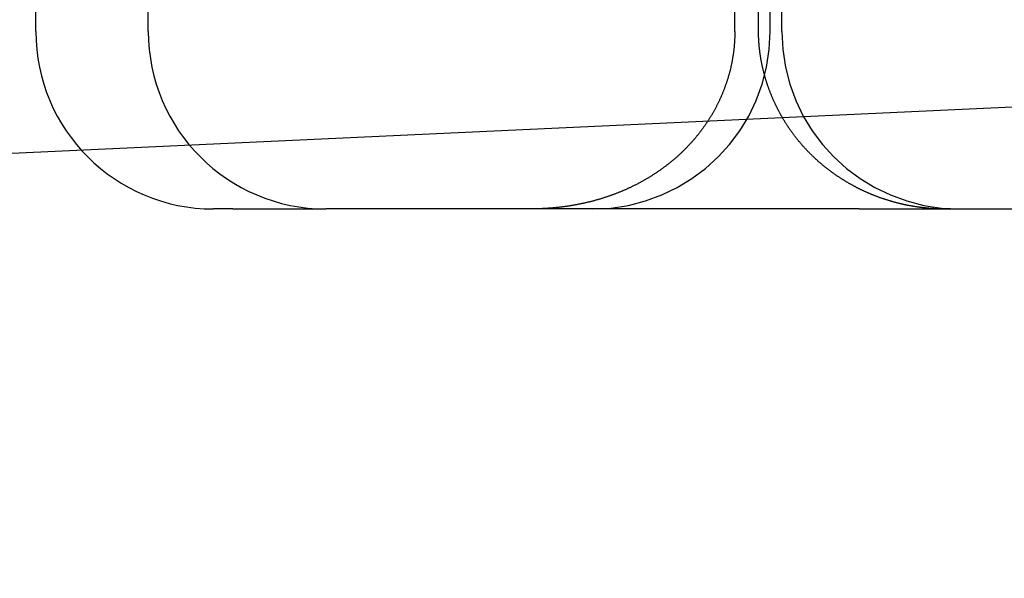
# Model space of a CAD drawing. Extents: x 248 to 1424, y 181 to 1396.
# Drawn here: x 1213 to 1218, y 1298 to 1302 of the extents above; entities that cross this region are included whole.
import ezdxf

# ---------------------------------------------------------------- set-up
doc = ezdxf.new("R2010")
doc.units = 0
doc.header["$LTSCALE"] = 4
doc.linetypes.add('CENTER', pattern=[50.8, 31.75, -6.35, 6.35, -6.35])
doc.linetypes.add('HIDDEN', pattern=[9.525, 6.35, -3.175])
for name, color, linetype in [('AM_0', 7, 'CONTINUOUS'), ('AM_5', 3, 'CONTINUOUS'), ('AM_7', 1, 'CENTER'), ('OBRYS', 7, 'CONTINUOUS'), ('SKRYTÁ__ISO_', 2, 'HIDDEN'), ('VIDITELNÁ__ISO_', 7, 'CONTINUOUS')]:
    doc.layers.add(name, color=color, linetype=linetype)
doc.styles.get("Standard").update_dxf_attribs({"font": 'simplex.shx', "width": 0.75})
doc.dimstyles.get("Standard").update_dxf_attribs({"dimtxt": 0.18, "dimasz": 0.18, "dimexe": 0.18, "dimexo": 0.0625, "dimgap": 0.09, "dimtad": 0, "dimtih": 1, "dimtoh": 1, "dimzin": 0, "dimcen": 0.09, "dimazin": 3, "dimtfac": 1, "dimtofl": 0, "dimtmove": 0, "dimatfit": 3})

# ---------------------------------------------------------------- blocks, each defined once
blk = doc.blocks.new('A$C4B7440DB')
at = {"layer": 'SKRYTÁ__ISO_'}
for p, q in [((1, 25.2904), (17, 25.2904)), ((1, 25.1572), (4, 25.1572)), ((1, 25.0913), (17, 25.0913)), ((1, 25.026), (4, 25.026))]:
    blk.add_line(p, q, dxfattribs=at)
for points in [[(1, 25.2904, 0), (0.9962, 25.2904, 0), (0.9923, 25.2905, 0), (0.9885, 25.2905, 0), (0.9847, 25.2906, 0), (0.9808, 25.2906, 0), (0.977, 25.2907, 0), (0.9732, 25.2908, 0), (0.9693, 25.291, 0), (0.9655, 25.2911, 0), (0.9617, 25.2912, 0), (0.9578, 25.2914, 0), (0.954, 25.2916, 0), (0.9502, 25.2918, 0), (0.9464, 25.292, 0), (0.9426, 25.2923, 0), (0.9387, 25.2925, 0), (0.9349, 25.2928, 0), (0.9311, 25.2931, 0), (0.9273, 25.2934, 0), (0.9235, 25.2937, 0), (0.9197, 25.294, 0), (0.9159, 25.2944, 0), (0.9121, 25.2947, 0), (0.9083, 25.2951, 0), (0.9045, 25.2955, 0), (0.9007, 25.2959, 0), (0.8969, 25.2963, 0), (0.8931, 25.2968, 0), (0.8893, 25.2972, 0), (0.8855, 25.2977, 0), (0.8817, 25.2982, 0), (0.8779, 25.2987, 0), (0.8742, 25.2992, 0), (0.8704, 25.2998, 0), (0.8666, 25.3003, 0), (0.8628, 25.3009, 0), (0.8591, 25.3015, 0), (0.8553, 25.3021, 0), (0.8515, 25.3027, 0), (0.8478, 25.3033, 0), (0.844, 25.304, 0), (0.8402, 25.3046, 0), (0.8365, 25.3053, 0), (0.8327, 25.306, 0), (0.829, 25.3067, 0), (0.8252, 25.3075, 0), (0.8215, 25.3082, 0), (0.8178, 25.309, 0), (0.814, 25.3097, 0), (0.8103, 25.3105, 0), (0.8066, 25.3113, 0), (0.8028, 25.3121, 0), (0.7991, 25.313, 0), (0.7954, 25.3138, 0), (0.7917, 25.3147, 0), (0.788, 25.3156, 0), (0.7843, 25.3165, 0), (0.7806, 25.3174, 0), (0.7769, 25.3183, 0), (0.7732, 25.3193, 0), (0.7695, 25.3202, 0), (0.7658, 25.3212, 0), (0.7621, 25.3222, 0), (0.7584, 25.3232, 0), (0.7547, 25.3242, 0), (0.751, 25.3253, 0), (0.7474, 25.3263, 0), (0.7437, 25.3274, 0), (0.74, 25.3285, 0), (0.7364, 25.3296, 0), (0.7327, 25.3307, 0), (0.7291, 25.3318, 0), (0.7254, 25.333, 0), (0.7218, 25.3341, 0), (0.7181, 25.3353, 0), (0.7145, 25.3365, 0), (0.7109, 25.3377, 0), (0.7072, 25.3389, 0), (0.7036, 25.3402, 0), (0.7, 25.3414, 0), (0.6964, 25.3427, 0), (0.6928, 25.344, 0), (0.6892, 25.3453, 0), (0.6856, 25.3466, 0), (0.682, 25.3479, 0), (0.6784, 25.3493, 0), (0.6748, 25.3506, 0), (0.6712, 25.352, 0), (0.6676, 25.3534, 0), (0.6641, 25.3548, 0), (0.6605, 25.3562, 0), (0.6569, 25.3576, 0), (0.6534, 25.3591, 0), (0.6498, 25.3606, 0), (0.6463, 25.362, 0), (0.6428, 25.3635, 0), (0.6392, 25.365, 0), (0.6357, 25.3666, 0), (0.6322, 25.3681, 0), (0.6287, 25.3696, 0), (0.6252, 25.3712, 0), (0.6217, 25.3728, 0), (0.6182, 25.3744, 0), (0.6147, 25.376, 0), (0.6113, 25.3776, 0), (0.6078, 25.3792, 0), (0.6043, 25.3809, 0), (0.6009, 25.3825, 0), (0.5975, 25.3842, 0), (0.594, 25.3859, 0), (0.5906, 25.3876, 0), (0.5872, 25.3893, 0), (0.5838, 25.391, 0), (0.5804, 25.3928, 0), (0.577, 25.3945, 0), (0.5736, 25.3963, 0), (0.5702, 25.3981, 0), (0.5668, 25.3999, 0), (0.5634, 25.4017, 0), (0.5601, 25.4035, 0), (0.5567, 25.4053, 0), (0.5534, 25.4072, 0), (0.55, 25.409, 0), (0.5467, 25.4109, 0), (0.5434, 25.4128, 0), (0.5401, 25.4147, 0), (0.5368, 25.4166, 0), (0.5335, 25.4185, 0), (0.5302, 25.4205, 0), (0.5269, 25.4224, 0), (0.5236, 25.4244, 0), (0.5204, 25.4264, 0), (0.5171, 25.4284, 0), (0.5139, 25.4304, 0), (0.5106, 25.4324, 0), (0.5074, 25.4344, 0), (0.5042, 25.4365, 0), (0.5009, 25.4385, 0), (0.4977, 25.4406, 0), (0.4945, 25.4427, 0), (0.4913, 25.4448, 0), (0.4882, 25.4469, 0), (0.485, 25.449, 0), (0.4818, 25.4511, 0), (0.4787, 25.4533, 0), (0.4755, 25.4554, 0), (0.4724, 25.4576, 0), (0.4692, 25.4598, 0), (0.4661, 25.4619, 0), (0.463, 25.4642, 0), (0.4599, 25.4664, 0), (0.4568, 25.4686, 0), (0.4537, 25.4708, 0), (0.4506, 25.4731, 0), (0.4475, 25.4754, 0), (0.4444, 25.4776, 0), (0.4414, 25.4799, 0), (0.4383, 25.4822, 0), (0.4353, 25.4846, 0), (0.4323, 25.4869, 0), (0.4292, 25.4892, 0), (0.4262, 25.4916, 0), (0.4232, 25.4939, 0), (0.4202, 25.4963, 0), (0.4172, 25.4987, 0), (0.4143, 25.5011, 0), (0.4113, 25.5035, 0), (0.4083, 25.5059, 0), (0.4054, 25.5084, 0), (0.4024, 25.5108, 0), (0.3995, 25.5133, 0), (0.3966, 25.5157, 0), (0.3936, 25.5182, 0), (0.3907, 25.5207, 0), (0.3878, 25.5232, 0), (0.3849, 25.5257, 0), (0.3821, 25.5282, 0), (0.3792, 25.5308, 0), (0.3763, 25.5333, 0), (0.3735, 25.5359, 0), (0.3706, 25.5385, 0), (0.3678, 25.541, 0), (0.365, 25.5436, 0), (0.3621, 25.5462, 0), (0.3593, 25.5489, 0), (0.3565, 25.5515, 0), (0.3538, 25.5541, 0), (0.351, 25.5568, 0), (0.3482, 25.5594, 0), (0.3454, 25.5621, 0), (0.3427, 25.5648, 0), (0.34, 25.5675, 0), (0.3372, 25.5702, 0), (0.3345, 25.5729, 0), (0.3318, 25.5756, 0), (0.3291, 25.5783, 0), (0.3264, 25.5811, 0), (0.3238, 25.5838, 0), (0.3211, 25.5866, 0), (0.3184, 25.5893, 0), (0.3158, 25.5921, 0), (0.3132, 25.5949, 0), (0.3106, 25.5977, 0), (0.308, 25.6005, 0), (0.3054, 25.6033, 0), (0.3028, 25.6061, 0), (0.3002, 25.6089, 0), (0.2976, 25.6118, 0), (0.2951, 25.6146, 0), (0.2925, 25.6175, 0), (0.29, 25.6203, 0), (0.2875, 25.6232, 0), (0.285, 25.6261, 0), (0.2825, 25.629, 0), (0.28, 25.6319, 0), (0.2775, 25.6348, 0), (0.275, 25.6377, 0), (0.2726, 25.6406, 0), (0.2701, 25.6436, 0), (0.2677, 25.6465, 0), (0.2653, 25.6495, 0), (0.2629, 25.6524, 0), (0.2605, 25.6554, 0), (0.2581, 25.6584, 0), (0.2557, 25.6613, 0), (0.2533, 25.6643, 0), (0.251, 25.6673, 0), (0.2486, 25.6703, 0), (0.2463, 25.6734, 0), (0.2439, 25.6764, 0), (0.2416, 25.6794, 0), (0.2393, 25.6825, 0), (0.237, 25.6855, 0), (0.2348, 25.6886, 0), (0.2325, 25.6916, 0), (0.2302, 25.6947, 0), (0.228, 25.6978, 0), (0.2257, 25.7009, 0), (0.2235, 25.704, 0), (0.2213, 25.7071, 0), (0.2191, 25.7102, 0), (0.2169, 25.7133, 0), (0.2147, 25.7164, 0), (0.2125, 25.7196, 0), (0.2104, 25.7227, 0), (0.2082, 25.7259, 0), (0.2061, 25.729, 0), (0.204, 25.7322, 0), (0.2018, 25.7354, 0), (0.1997, 25.7385, 0), (0.1976, 25.7417, 0), (0.1956, 25.7449, 0), (0.1935, 25.7481, 0), (0.1914, 25.7513, 0), (0.1894, 25.7545, 0), (0.1873, 25.7578, 0), (0.1853, 25.761, 0), (0.1833, 25.7642, 0), (0.1813, 25.7675, 0), (0.1793, 25.7707, 0), (0.1773, 25.774, 0), (0.1753, 25.7772, 0), (0.1733, 25.7805, 0), (0.1714, 25.7838, 0), (0.1695, 25.7871, 0), (0.1675, 25.7904, 0), (0.1656, 25.7937, 0), (0.1637, 25.797, 0), (0.1618, 25.8003, 0), (0.1599, 25.8036, 0), (0.158, 25.8069, 0), (0.1562, 25.8103, 0), (0.1543, 25.8136, 0), (0.1525, 25.8169, 0), (0.1507, 25.8203, 0), (0.1488, 25.8236, 0), (0.147, 25.827, 0), (0.1452, 25.8304, 0), (0.1434, 25.8338, 0), (0.1417, 25.8371, 0), (0.1399, 25.8405, 0), (0.1382, 25.8439, 0), (0.1364, 25.8473, 0), (0.1347, 25.8507, 0), (0.133, 25.8541, 0), (0.1313, 25.8576, 0), (0.1296, 25.861, 0), (0.1279, 25.8644, 0), (0.1262, 25.8678, 0), (0.1245, 25.8713, 0), (0.1229, 25.8747, 0), (0.1212, 25.8782, 0), (0.1196, 25.8816, 0), (0.118, 25.8851, 0), (0.1164, 25.8886, 0), (0.1148, 25.892, 0), (0.1132, 25.8955, 0), (0.1116, 25.899, 0), (0.1101, 25.9025, 0), (0.1085, 25.906, 0), (0.107, 25.9095, 0), (0.1055, 25.913, 0), (0.1039, 25.9165, 0), (0.1024, 25.92, 0), (0.101, 25.9235, 0), (0.0995, 25.927, 0), (0.098, 25.9305, 0), (0.0966, 25.934, 0), (0.0951, 25.9376, 0), (0.0937, 25.9411, 0), (0.0923, 25.9446, 0), (0.0908, 25.9482, 0), (0.0894, 25.9517, 0), (0.0881, 25.9552, 0), (0.0867, 25.9588, 0), (0.0853, 25.9623, 0), (0.084, 25.9659, 0), (0.0826, 25.9695, 0), (0.0813, 25.973, 0), (0.08, 25.9766, 0), (0.0787, 25.9801, 0), (0.0774, 25.9837, 0), (0.0761, 25.9873, 0), (0.0748, 25.9909, 0), (0.0736, 25.9945, 0), (0.0723, 25.998, 0), (0.0711, 26.0016, 0), (0.0698, 26.0052, 0), (0.0686, 26.0088, 0), (0.0674, 26.0124, 0), (0.0662, 26.016, 0), (0.065, 26.0196, 0), (0.0639, 26.0232, 0), (0.0627, 26.0268, 0), (0.0616, 26.0305, 0), (0.0604, 26.0341, 0), (0.0593, 26.0377, 0), (0.0582, 26.0413, 0), (0.0571, 26.0449, 0), (0.056, 26.0486, 0), (0.0549, 26.0522, 0), (0.0538, 26.0558, 0), (0.0528, 26.0595, 0), (0.0517, 26.0631, 0), (0.0507, 26.0668, 0), (0.0497, 26.0704, 0), (0.0486, 26.074, 0), (0.0476, 26.0777, 0), (0.0466, 26.0813, 0), (0.0457, 26.085, 0), (0.0447, 26.0887, 0), (0.0437, 26.0923, 0), (0.0428, 26.096, 0), (0.0418, 26.0996, 0), (0.0409, 26.1033, 0), (0.04, 26.107, 0), (0.0391, 26.1106, 0), (0.0382, 26.1143, 0), (0.0373, 26.118, 0), (0.0364, 26.1217, 0), (0.0356, 26.1253, 0), (0.0347, 26.129, 0), (0.0339, 26.1327, 0), (0.033, 26.1364, 0), (0.0322, 26.1401, 0), (0.0314, 26.1438, 0), (0.0306, 26.1475, 0), (0.0298, 26.1512, 0), (0.029, 26.1548, 0), (0.0283, 26.1585, 0), (0.0275, 26.1622, 0), (0.0268, 26.1659, 0), (0.026, 26.1696, 0), (0.0253, 26.1733, 0), (0.0246, 26.177, 0), (0.0239, 26.1807, 0), (0.0232, 26.1844, 0), (0.0225, 26.1881, 0), (0.0219, 26.1918, 0), (0.0212, 26.1955, 0), (0.0206, 26.1992, 0), (0.0199, 26.2029, 0), (0.0193, 26.2067, 0), (0.0187, 26.2104, 0), (0.0181, 26.2141, 0), (0.0175, 26.2178, 0), (0.0169, 26.2215, 0), (0.0163, 26.2252, 0), (0.0158, 26.2289, 0), (0.0152, 26.2326, 0), (0.0147, 26.2363, 0), (0.0141, 26.24, 0), (0.0136, 26.2437, 0), (0.0131, 26.2474, 0), (0.0126, 26.2511, 0), (0.0121, 26.2548, 0), (0.0116, 26.2585, 0), (0.0112, 26.2622, 0), (0.0107, 26.2659, 0), (0.0102, 26.2696, 0), (0.0098, 26.2734, 0), (0.0094, 26.2771, 0), (0.0089, 26.2808, 0), (0.0085, 26.2845, 0), (0.0081, 26.2882, 0), (0.0077, 26.2919, 0), (0.0074, 26.2956, 0), (0.007, 26.2993, 0), (0.0066, 26.303, 0), (0.0063, 26.3067, 0), (0.0059, 26.3104, 0), (0.0056, 26.3141, 0), (0.0053, 26.3178, 0), (0.005, 26.3215, 0), (0.0047, 26.3252, 0), (0.0044, 26.3289, 0), (0.0041, 26.3326, 0), (0.0038, 26.3363, 0), (0.0036, 26.34, 0), (0.0033, 26.3437, 0), (0.0031, 26.3474, 0), (0.0028, 26.3511, 0), (0.0026, 26.3548, 0), (0.0024, 26.3584, 0), (0.0022, 26.3621, 0), (0.002, 26.3658, 0), (0.0018, 26.3695, 0), (0.0016, 26.3732, 0), (0.0015, 26.3769, 0), (0.0013, 26.3806, 0), (0.0012, 26.3843, 0), (0.001, 26.3879, 0), (0.0009, 26.3916, 0), (0.0008, 26.3953, 0), (0.0006, 26.399, 0), (0.0005, 26.4027, 0), (0.0004, 26.4063, 0), (0.0004, 26.41, 0), (0.0003, 26.4137, 0), (0.0002, 26.4174, 0), (0.0002, 26.421, 0), (0.0001, 26.4247, 0), (0.0001, 26.4284, 0), (0, 26.432, 0), (0, 26.4357, 0), (0, 26.4394, 0), (0, 26.443, 0)], [(0, 24.1114, 0), (0, 24.1146, 0), (0, 24.1177, 0), (0, 24.1208, 0), (0.0001, 24.124, 0), (0.0001, 24.1271, 0), (0.0002, 24.1302, 0), (0.0002, 24.1333, 0), (0.0003, 24.1365, 0), (0.0004, 24.1396, 0), (0.0005, 24.1427, 0), (0.0006, 24.1458, 0), (0.0007, 24.149, 0), (0.0008, 24.1521, 0), (0.0009, 24.1552, 0), (0.0011, 24.1584, 0), (0.0012, 24.1615, 0), (0.0014, 24.1646, 0), (0.0015, 24.1677, 0), (0.0017, 24.1709, 0), (0.0019, 24.174, 0), (0.0021, 24.1771, 0), (0.0023, 24.1802, 0), (0.0025, 24.1834, 0), (0.0027, 24.1865, 0), (0.0029, 24.1896, 0), (0.0032, 24.1927, 0), (0.0034, 24.1958, 0), (0.0037, 24.199, 0), (0.0039, 24.2021, 0), (0.0042, 24.2052, 0), (0.0045, 24.2083, 0), (0.0048, 24.2114, 0), (0.0051, 24.2146, 0), (0.0054, 24.2177, 0), (0.0057, 24.2208, 0), (0.006, 24.2239, 0), (0.0064, 24.227, 0), (0.0067, 24.2301, 0), (0.0071, 24.2332, 0), (0.0075, 24.2363, 0), (0.0078, 24.2394, 0), (0.0082, 24.2425, 0), (0.0086, 24.2456, 0), (0.009, 24.2487, 0), (0.0094, 24.2518, 0), (0.0098, 24.2549, 0), (0.0103, 24.258, 0), (0.0107, 24.2611, 0), (0.0111, 24.2642, 0), (0.0116, 24.2673, 0), (0.0121, 24.2704, 0), (0.0125, 24.2735, 0), (0.013, 24.2766, 0), (0.0135, 24.2797, 0), (0.014, 24.2828, 0), (0.0145, 24.2859, 0), (0.015, 24.289, 0), (0.0156, 24.2921, 0), (0.0161, 24.2951, 0), (0.0166, 24.2982, 0), (0.0172, 24.3013, 0), (0.0178, 24.3044, 0), (0.0183, 24.3075, 0), (0.0189, 24.3105, 0), (0.0195, 24.3136, 0), (0.0201, 24.3167, 0), (0.0207, 24.3198, 0), (0.0213, 24.3228, 0), (0.022, 24.3259, 0), (0.0226, 24.329, 0), (0.0232, 24.332, 0), (0.0239, 24.3351, 0), (0.0246, 24.3382, 0), (0.0252, 24.3412, 0), (0.0259, 24.3443, 0), (0.0266, 24.3473, 0), (0.0273, 24.3504, 0), (0.028, 24.3534, 0), (0.0287, 24.3565, 0), (0.0294, 24.3595, 0), (0.0302, 24.3626, 0), (0.0309, 24.3656, 0), (0.0317, 24.3686, 0), (0.0324, 24.3717, 0), (0.0332, 24.3747, 0), (0.034, 24.3778, 0), (0.0347, 24.3808, 0), (0.0355, 24.3838, 0), (0.0363, 24.3868, 0), (0.0372, 24.3899, 0), (0.038, 24.3929, 0), (0.0388, 24.3959, 0), (0.0396, 24.3989, 0), (0.0405, 24.4019, 0), (0.0413, 24.4049, 0), (0.0422, 24.408, 0), (0.0431, 24.411, 0), (0.044, 24.414, 0), (0.0449, 24.417, 0), (0.0458, 24.42, 0), (0.0467, 24.423, 0), (0.0476, 24.426, 0), (0.0485, 24.429, 0), (0.0495, 24.432, 0), (0.0504, 24.4349, 0), (0.0513, 24.4379, 0), (0.0523, 24.4409, 0), (0.0533, 24.4439, 0), (0.0543, 24.4469, 0), (0.0552, 24.4499, 0), (0.0562, 24.4528, 0), (0.0573, 24.4558, 0), (0.0583, 24.4588, 0), (0.0593, 24.4618, 0), (0.0603, 24.4647, 0), (0.0614, 24.4677, 0), (0.0624, 24.4706, 0), (0.0635, 24.4736, 0), (0.0645, 24.4765, 0), (0.0656, 24.4795, 0), (0.0667, 24.4824, 0), (0.0678, 24.4854, 0), (0.0689, 24.4883, 0), (0.07, 24.4913, 0), (0.0711, 24.4942, 0), (0.0722, 24.4971, 0), (0.0734, 24.5001, 0), (0.0745, 24.503, 0), (0.0757, 24.5059, 0), (0.0768, 24.5088, 0), (0.078, 24.5117, 0), (0.0792, 24.5147, 0), (0.0803, 24.5176, 0), (0.0815, 24.5205, 0), (0.0827, 24.5234, 0), (0.084, 24.5263, 0), (0.0852, 24.5292, 0), (0.0864, 24.5321, 0), (0.0876, 24.5349, 0), (0.0889, 24.5378, 0), (0.0901, 24.5407, 0), (0.0914, 24.5436, 0), (0.0927, 24.5465, 0), (0.0939, 24.5493, 0), (0.0952, 24.5522, 0), (0.0965, 24.555, 0), (0.0978, 24.5579, 0), (0.0991, 24.5608, 0), (0.1004, 24.5636, 0), (0.1018, 24.5664, 0), (0.1031, 24.5693, 0), (0.1044, 24.5721, 0), (0.1058, 24.575, 0), (0.1071, 24.5778, 0), (0.1085, 24.5806, 0), (0.1099, 24.5834, 0), (0.1113, 24.5862, 0), (0.1127, 24.5891, 0), (0.114, 24.5919, 0), (0.1155, 24.5947, 0), (0.1169, 24.5975, 0), (0.1183, 24.6003, 0), (0.1197, 24.603, 0), (0.1212, 24.6058, 0), (0.1226, 24.6086, 0), (0.1241, 24.6114, 0), (0.1255, 24.6141, 0), (0.127, 24.6169, 0), (0.1285, 24.6197, 0), (0.13, 24.6224, 0), (0.1314, 24.6252, 0), (0.133, 24.6279, 0), (0.1345, 24.6307, 0), (0.136, 24.6334, 0), (0.1375, 24.6361, 0), (0.139, 24.6389, 0), (0.1406, 24.6416, 0), (0.1421, 24.6443, 0), (0.1437, 24.6471, 0), (0.1453, 24.6498, 0), (0.1468, 24.6525, 0), (0.1484, 24.6552, 0), (0.15, 24.6579, 0), (0.1516, 24.6606, 0), (0.1532, 24.6633, 0), (0.1548, 24.666, 0), (0.1565, 24.6687, 0), (0.1581, 24.6713, 0), (0.1597, 24.674, 0), (0.1614, 24.6767, 0), (0.1631, 24.6794, 0), (0.1647, 24.682, 0), (0.1664, 24.6847, 0), (0.1681, 24.6873, 0), (0.1698, 24.69, 0), (0.1715, 24.6926, 0), (0.1732, 24.6953, 0), (0.1749, 24.6979, 0), (0.1766, 24.7005, 0), (0.1783, 24.7031, 0), (0.1801, 24.7058, 0), (0.1818, 24.7084, 0), (0.1836, 24.711, 0), (0.1853, 24.7136, 0), (0.1871, 24.7162, 0), (0.1889, 24.7188, 0), (0.1906, 24.7214, 0), (0.1924, 24.724, 0), (0.1942, 24.7265, 0), (0.196, 24.7291, 0), (0.1978, 24.7317, 0), (0.1997, 24.7342, 0), (0.2015, 24.7368, 0), (0.2033, 24.7393, 0), (0.2052, 24.7419, 0), (0.207, 24.7444, 0), (0.2089, 24.747, 0), (0.2107, 24.7495, 0), (0.2126, 24.752, 0), (0.2145, 24.7545, 0), (0.2164, 24.757, 0), (0.2183, 24.7596, 0), (0.2202, 24.7621, 0), (0.2221, 24.7645, 0), (0.224, 24.767, 0), (0.2259, 24.7695, 0), (0.2278, 24.772, 0), (0.2298, 24.7745, 0), (0.2317, 24.7769, 0), (0.2337, 24.7794, 0), (0.2356, 24.7818, 0), (0.2376, 24.7843, 0), (0.2396, 24.7867, 0), (0.2416, 24.7892, 0), (0.2435, 24.7916, 0), (0.2455, 24.794, 0), (0.2475, 24.7964, 0), (0.2495, 24.7988, 0), (0.2516, 24.8012, 0), (0.2536, 24.8036, 0), (0.2556, 24.806, 0), (0.2577, 24.8084, 0), (0.2597, 24.8108, 0), (0.2617, 24.8132, 0), (0.2638, 24.8155, 0), (0.2659, 24.8179, 0), (0.2679, 24.8202, 0), (0.27, 24.8226, 0), (0.2721, 24.8249, 0), (0.2742, 24.8272, 0), (0.2763, 24.8296, 0), (0.2784, 24.8319, 0), (0.2805, 24.8342, 0), (0.2826, 24.8365, 0), (0.2848, 24.8388, 0), (0.2869, 24.8411, 0), (0.2891, 24.8434, 0), (0.2912, 24.8457, 0), (0.2934, 24.848, 0), (0.2955, 24.8502, 0), (0.2977, 24.8525, 0), (0.2999, 24.8547, 0), (0.3021, 24.857, 0), (0.3043, 24.8592, 0), (0.3065, 24.8615, 0), (0.3087, 24.8637, 0), (0.3109, 24.8659, 0), (0.3131, 24.8681, 0), (0.3154, 24.8704, 0), (0.3176, 24.8726, 0), (0.3199, 24.8748, 0), (0.3221, 24.8769, 0), (0.3244, 24.8791, 0), (0.3266, 24.8813, 0), (0.3289, 24.8835, 0), (0.3312, 24.8856, 0), (0.3335, 24.8878, 0), (0.3358, 24.8899, 0), (0.3381, 24.8921, 0), (0.3404, 24.8942, 0), (0.3427, 24.8963, 0), (0.345, 24.8985, 0), (0.3474, 24.9006, 0), (0.3497, 24.9027, 0), (0.352, 24.9048, 0), (0.3544, 24.9069, 0), (0.3567, 24.909, 0), (0.3591, 24.911, 0), (0.3615, 24.9131, 0), (0.3638, 24.9152, 0), (0.3662, 24.9172, 0), (0.3686, 24.9193, 0), (0.371, 24.9213, 0), (0.3734, 24.9233, 0), (0.3758, 24.9254, 0), (0.3782, 24.9274, 0), (0.3806, 24.9294, 0), (0.3831, 24.9314, 0), (0.3855, 24.9334, 0), (0.3879, 24.9354, 0), (0.3904, 24.9373, 0), (0.3928, 24.9393, 0), (0.3953, 24.9413, 0), (0.3977, 24.9432, 0), (0.4002, 24.9452, 0), (0.4027, 24.9471, 0), (0.4052, 24.949, 0), (0.4077, 24.951, 0), (0.4101, 24.9529, 0), (0.4126, 24.9548, 0), (0.4151, 24.9567, 0), (0.4177, 24.9586, 0), (0.4202, 24.9605, 0), (0.4227, 24.9623, 0), (0.4252, 24.9642, 0), (0.4278, 24.9661, 0), (0.4303, 24.9679, 0), (0.4328, 24.9697, 0), (0.4354, 24.9716, 0), (0.4379, 24.9734, 0), (0.4405, 24.9752, 0), (0.4431, 24.977, 0), (0.4456, 24.9788, 0), (0.4482, 24.9806, 0), (0.4508, 24.9824, 0), (0.4534, 24.9842, 0), (0.456, 24.9859, 0), (0.4586, 24.9877, 0), (0.4612, 24.9894, 0), (0.4638, 24.9912, 0), (0.4664, 24.9929, 0), (0.469, 24.9946, 0), (0.4716, 24.9963, 0), (0.4743, 24.998, 0), (0.4769, 24.9997, 0), (0.4795, 25.0014, 0), (0.4822, 25.0031, 0), (0.4848, 25.0048, 0), (0.4875, 25.0064, 0), (0.4902, 25.0081, 0), (0.4928, 25.0098, 0), (0.4955, 25.0114, 0), (0.4982, 25.013, 0), (0.5009, 25.0147, 0), (0.5036, 25.0163, 0), (0.5063, 25.0179, 0), (0.509, 25.0195, 0), (0.5117, 25.0211, 0), (0.5144, 25.0227, 0), (0.5171, 25.0242, 0), (0.5198, 25.0258, 0), (0.5226, 25.0274, 0), (0.5253, 25.0289, 0), (0.528, 25.0305, 0), (0.5308, 25.032, 0), (0.5335, 25.0335, 0), (0.5363, 25.035, 0), (0.539, 25.0365, 0), (0.5418, 25.038, 0), (0.5446, 25.0395, 0), (0.5473, 25.041, 0), (0.5501, 25.0425, 0), (0.5529, 25.044, 0), (0.5557, 25.0454, 0), (0.5585, 25.0469, 0), (0.5613, 25.0483, 0), (0.5641, 25.0497, 0), (0.5669, 25.0512, 0), (0.5697, 25.0526, 0), (0.5725, 25.054, 0), (0.5753, 25.0554, 0), (0.5781, 25.0568, 0), (0.581, 25.0581, 0), (0.5838, 25.0595, 0), (0.5866, 25.0609, 0), (0.5895, 25.0622, 0), (0.5923, 25.0636, 0), (0.5952, 25.0649, 0), (0.598, 25.0662, 0), (0.6009, 25.0675, 0), (0.6037, 25.0689, 0), (0.6066, 25.0702, 0), (0.6095, 25.0714, 0), (0.6123, 25.0727, 0), (0.6152, 25.074, 0), (0.6181, 25.0753, 0), (0.621, 25.0765, 0), (0.6239, 25.0778, 0), (0.6267, 25.079, 0), (0.6296, 25.0802, 0), (0.6325, 25.0814, 0), (0.6354, 25.0827, 0), (0.6383, 25.0839, 0), (0.6412, 25.085, 0), (0.6442, 25.0862, 0), (0.6471, 25.0874, 0), (0.65, 25.0886, 0), (0.6529, 25.0897, 0), (0.6558, 25.0909, 0), (0.6588, 25.092, 0), (0.6617, 25.0931, 0), (0.6646, 25.0942, 0), (0.6676, 25.0953, 0), (0.6705, 25.0964, 0), (0.6734, 25.0975, 0), (0.6764, 25.0986, 0), (0.6793, 25.0997, 0), (0.6823, 25.1007, 0), (0.6852, 25.1018, 0), (0.6882, 25.1028, 0), (0.6911, 25.1039, 0), (0.6941, 25.1049, 0), (0.6971, 25.1059, 0), (0.7, 25.1069, 0), (0.703, 25.1079, 0), (0.706, 25.1089, 0), (0.709, 25.1098, 0), (0.712, 25.1108, 0), (0.715, 25.1118, 0), (0.718, 25.1127, 0), (0.721, 25.1137, 0), (0.724, 25.1146, 0), (0.727, 25.1155, 0), (0.73, 25.1164, 0), (0.733, 25.1173, 0), (0.736, 25.1182, 0), (0.739, 25.1191, 0), (0.7421, 25.12, 0), (0.7451, 25.1208, 0), (0.7481, 25.1217, 0), (0.7511, 25.1225, 0), (0.7542, 25.1233, 0), (0.7572, 25.1242, 0), (0.7603, 25.125, 0), (0.7633, 25.1258, 0), (0.7664, 25.1266, 0), (0.7694, 25.1274, 0), (0.7725, 25.1281, 0), (0.7755, 25.1289, 0), (0.7786, 25.1297, 0), (0.7817, 25.1304, 0), (0.7847, 25.1312, 0), (0.7878, 25.1319, 0), (0.7909, 25.1326, 0), (0.7939, 25.1333, 0), (0.797, 25.134, 0), (0.8001, 25.1347, 0), (0.8032, 25.1354, 0), (0.8063, 25.136, 0), (0.8093, 25.1367, 0), (0.8124, 25.1373, 0), (0.8155, 25.138, 0), (0.8186, 25.1386, 0), (0.8217, 25.1392, 0), (0.8248, 25.1398, 0), (0.8279, 25.1404, 0), (0.831, 25.141, 0), (0.8341, 25.1416, 0), (0.8372, 25.1421, 0), (0.8403, 25.1427, 0), (0.8434, 25.1432, 0), (0.8465, 25.1438, 0), (0.8496, 25.1443, 0), (0.8528, 25.1448, 0), (0.8559, 25.1453, 0), (0.859, 25.1458, 0), (0.8621, 25.1463, 0), (0.8652, 25.1468, 0), (0.8683, 25.1472, 0), (0.8715, 25.1477, 0), (0.8746, 25.1481, 0), (0.8777, 25.1486, 0), (0.8808, 25.149, 0), (0.884, 25.1494, 0), (0.8871, 25.1498, 0), (0.8902, 25.1502, 0), (0.8934, 25.1505, 0), (0.8965, 25.1509, 0), (0.8996, 25.1513, 0), (0.9027, 25.1516, 0), (0.9059, 25.152, 0), (0.909, 25.1523, 0), (0.9122, 25.1526, 0), (0.9153, 25.1529, 0), (0.9184, 25.1532, 0), (0.9216, 25.1535, 0), (0.9247, 25.1537, 0), (0.9278, 25.154, 0), (0.931, 25.1543, 0), (0.9341, 25.1545, 0), (0.9372, 25.1547, 0), (0.9404, 25.1549, 0), (0.9435, 25.1551, 0), (0.9467, 25.1553, 0), (0.9498, 25.1555, 0), (0.9529, 25.1557, 0), (0.9561, 25.1559, 0), (0.9592, 25.156, 0), (0.9624, 25.1561, 0), (0.9655, 25.1563, 0), (0.9686, 25.1564, 0), (0.9718, 25.1565, 0), (0.9749, 25.1566, 0), (0.978, 25.1567, 0), (0.9812, 25.1568, 0), (0.9843, 25.1568, 0), (0.9875, 25.1569, 0), (0.9906, 25.1569, 0), (0.9937, 25.1569, 0), (0.9969, 25.157, 0), (1, 25.157, 0)]]:
    blk.add_polyline3d(points, dxfattribs=at)
for centre, start, end in [((1, 26.0913), 180, 270), ((1, 24.026), 90, 180)]:
    blk.add_arc(centre, 1, start, end, dxfattribs=at)
at = {"layer": 'VIDITELNÁ__ISO_'}
for p, q in [((1, 29.2245), (1.5939, 29.2245)), ((1, 28.5913), (17, 28.5913)), ((0, 28.1159), (0, 28.2245)), ((0, 28.1159), (0, 27.5913)), ((0, 27.548), (0, 27.5913)), ((0, 25.4381), (0, 27.548)), ((0, 24.5914), (0, 25.4381)), ((0, 24.5914), (0, 6.3662))]:
    blk.add_line(p, q, dxfattribs=at)
for centre in [(1, 28.2245), (1, 27.5913)]:
    blk.add_arc(centre, 1, 90, 180, dxfattribs=at)
blk = doc.blocks.new('A$C07E735F5')
at = {"layer": 'OBRYS', "rotation": 90}
blk.add_blockref('A$C4B7440DB', (34.368, 71.0436), dxfattribs=at)
blk = doc.blocks.new('*U174')
at = {"layer": 'AM_5', "color": 3, "width": 0.75}
blk.add_text('65', height=17.5, rotation=90, dxfattribs=at).set_placement((1411.9366, 1310.5807))
blk = doc.blocks.new('*D167')
at = {"layer": 'AM_5'}
for p, q in [((871.1999, 1353.5082), (1424.4366, 1353.5082)), ((1419.4366, 1336.0082), (1419.4366, 1306.4032)), ((955.8337, 1288.9032), (1424.4366, 1288.9032))]:
    blk.add_line(p, q, dxfattribs=at)
for points in [[(1416.5199, 1336.0082), (1422.3532, 1336.0082), (1419.4366, 1353.5082)], [(1416.5199, 1306.4032), (1422.3532, 1306.4032), (1419.4366, 1288.9032)]]:
    blk.add_solid(points, dxfattribs=at)
at = {"layer": 'AM_7'}
blk.add_blockref('*U174', (0, 0), dxfattribs=at)

msp = doc.modelspace()

# ---------------------------------------------------------------- linework, layer by layer
at = {"layer": 'AM_0'}
msp.add_line((945.0927, 1288.3868, -1104.7724), (1270.8778, 1303.5006, -1099.0224), dxfattribs=at)

# ---------------------------------------------------------------- block references
at = {"layer": 'AM_7'}
msp.add_blockref('A$C07E735F5', (1207.8778, 1229.4527, -1099.0224), dxfattribs=at)

# ---------------------------------------------------------------- dimensions: what is measured, and where the dimension line sits
at = {"layer": 'AM_5'}
dim = msp.add_linear_dim(base=(1419.4366, 1288.9032), p1=(871.1999, 1353.5082), p2=(955.8337, 1288.9032), angle=90, dimstyle='Standard', override={"dimdec": 0, "dimtp": 0, "dimtm": 0, "dimtfac": 1, "dimtdec": 4, "dimtzin": 0}, dxfattribs=at)
dim.commit()
dim.dimension.update_dxf_attribs({"geometry": '*D167', "text_midpoint": (1403.1866, 1321.2057)})

doc.saveas('drawing.dxf')
